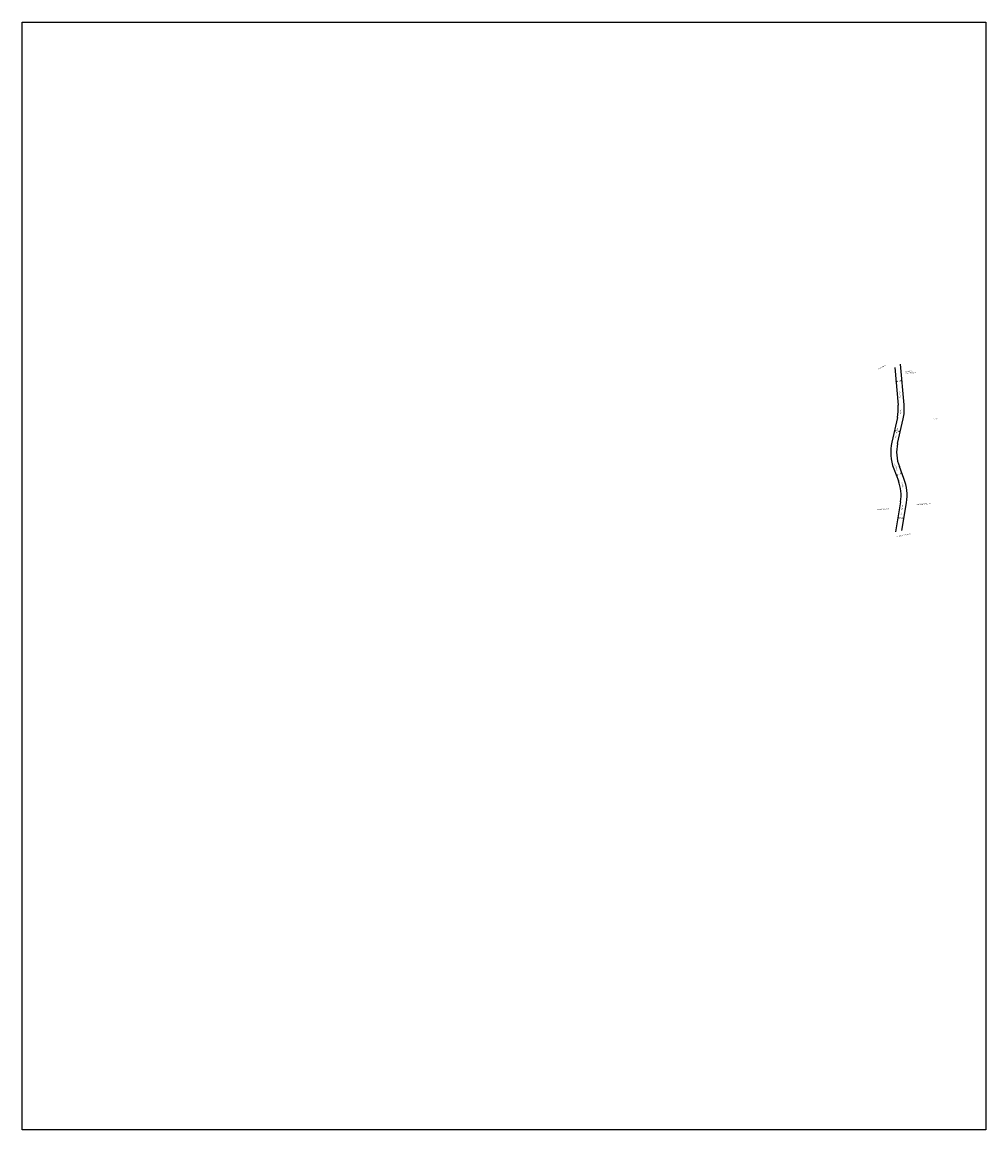
# Model space of a CAD drawing. Units: millimetres. Extents: x 180717 to 183134, y 1671512 to 1674290.
import ezdxf

# ---------------------------------------------------------------- set-up
doc = ezdxf.new("R2010")
doc.units = ezdxf.units.MM
doc.header["$MEASUREMENT"] = 0
doc.header["$PDMODE"] = 2
doc.header["$PDSIZE"] = -1
doc.layers.add('01', color=6, linetype='Continuous')
doc.layers.add('IMAGEM', color=7, linetype='Continuous')
doc.layers.get('0').off()
doc.dimstyles.get("Standard").update_dxf_attribs({"dimtxt": 2.5, "dimasz": 0.18, "dimexe": 0.18, "dimexo": 0.0625, "dimgap": 0.09, "dimtad": 0, "dimzin": 0, "dimdsep": 46, "dimtxsty": 'Standard', "dimblk": 'OBLIQUE', "dimcen": 0.09, "dimadec": 0, "dimazin": 0, "dimtfac": 1, "dimtofl": 0, "dimtmove": 0, "dimatfit": 3, "dimldrblk": 'OBLIQUE', "dimfxl": 0, "dimtolj": 1, "dimtzin": 0, "dimarcsym": 0})
picture_1 = doc.add_image_def('image1.jpg', size_in_pixel=(4027, 4628))

# ---------------------------------------------------------------- blocks, each defined once
blk = doc.blocks.new('_Oblique')
at = {"color": 0, "linetype": 'ByBlock', "lineweight": -2}
blk.add_line((-0.5, -0.5), (0.5, 0.5), dxfattribs=at)
blk = doc.blocks.new('*D11')
at = {"layer": '01', "color": 0, "lineweight": -2}
for p, q in [((182909.2, 1673389.3), (182912.4, 1673389.6)), ((182909.2, 1673389.2), (182909.2, 1673389.5)), ((182924.1, 1673390.7), (182920.9, 1673390.4)), ((182924.1, 1673390.5), (182924.1, 1673390.8))]:
    blk.add_line(p, q, dxfattribs=at)
at = {"layer": 'DEFPOINTS', "color": 0}
for p in [(182909.2, 1673389.2), (182924.1, 1673390.7), (182924.1, 1673390.5)]:
    blk.add_point(p, dxfattribs=at)
at = {"layer": '01', "color": 0, "lineweight": -2, "xscale": 0.18, "yscale": 0.18, "zscale": 0.18}
for p, rotation in [((182909.2, 1673389.3), 185.0304962353954), ((182924.1, 1673390.7), 5.030496235395391)]:
    blk.add_blockref('_Oblique', p, dxfattribs=dict(at, rotation=rotation))
at = {"layer": '01', "color": 0, "insert": (182916.6, 1673390), "char_height": 2.5, "attachment_point": 5, "rotation": 5.0305}
blk.add_mtext('\\A1;15.00', dxfattribs=at)
blk = doc.blocks.new('*D12')
at = {"layer": '01', "color": 0, "lineweight": -2}
for p, q in [((182905.1, 1673266.4), (182908.3, 1673265.6)), ((182905.1, 1673266.3), (182905.1, 1673266.2)), ((182919.8, 1673263), (182916.6, 1673263.8)), ((182919.7, 1673263), (182919.7, 1673262.9))]:
    blk.add_line(p, q, dxfattribs=at)
at = {"layer": 'DEFPOINTS', "color": 0}
for p in [(182905.1, 1673266.4), (182919.8, 1673263), (182919.8, 1673263)]:
    blk.add_point(p, dxfattribs=at)
at = {"layer": '01', "color": 0, "lineweight": -2, "xscale": 0.18, "yscale": 0.18, "zscale": 0.18}
for p, rotation in [((182905.1, 1673266.4), 167.2605227199329), ((182919.8, 1673263), 347.2605227199329)]:
    blk.add_blockref('_Oblique', p, dxfattribs=dict(at, rotation=rotation))
at = {"layer": '01', "color": 0, "insert": (182912.4, 1673264.7), "char_height": 2.5, "attachment_point": 5, "rotation": 347.2605}
blk.add_mtext('\\A1;15.00', dxfattribs=at)
blk = doc.blocks.new('*D13')
at = {"layer": '01', "color": 0, "lineweight": -2}
for p, q in [((182909.7, 1673153.7), (182912.8, 1673154.8)), ((182909.7, 1673153.7), (182909.7, 1673153.8)), ((182923.7, 1673159.1), (182920.7, 1673157.9)), ((182923.7, 1673159.1), (182923.7, 1673159.2))]:
    blk.add_line(p, q, dxfattribs=at)
at = {"layer": 'DEFPOINTS', "color": 0}
for p in [(182909.7, 1673153.7), (182923.7, 1673159.1), (182923.7, 1673159.1)]:
    blk.add_point(p, dxfattribs=at)
at = {"layer": '01', "color": 0, "lineweight": -2, "xscale": 0.18, "yscale": 0.18, "zscale": 0.18}
for p, rotation in [((182909.7, 1673153.7), 201.158575859127), ((182923.7, 1673159.1), 21.15857585912703)]:
    blk.add_blockref('_Oblique', p, dxfattribs=dict(at, rotation=rotation))
at = {"layer": '01', "color": 0, "insert": (182916.7, 1673156.4), "char_height": 2.5, "attachment_point": 5, "rotation": 21.1586}
blk.add_mtext('\\A1;15.00', dxfattribs=at)
blk = doc.blocks.new('*D14')
at = {"layer": '01', "color": 0, "lineweight": -2}
for p, q in [((182913.7, 1673047.9), (182916.9, 1673047.4)), ((182913.8, 1673048), (182913.8, 1673048.1)), ((182928.5, 1673045.4), (182925.3, 1673046)), ((182928.6, 1673045.5), (182928.6, 1673045.6))]:
    blk.add_line(p, q, dxfattribs=at)
at = {"layer": 'DEFPOINTS', "color": 0}
for p in [(182913.7, 1673047.9), (182928.5, 1673045.4), (182928.5, 1673045.4)]:
    blk.add_point(p, dxfattribs=at)
at = {"layer": '01', "color": 0, "lineweight": -2, "xscale": 0.18, "yscale": 0.18, "zscale": 0.18}
for p, rotation in [((182913.7, 1673047.9), 170.5373786072013), ((182928.5, 1673045.4), 350.5373786072012)]:
    blk.add_blockref('_Oblique', p, dxfattribs=dict(at, rotation=rotation))
at = {"layer": '01', "color": 0, "insert": (182921.1, 1673046.7), "char_height": 2.5, "attachment_point": 5, "rotation": 350.5374}
blk.add_mtext('\\A1;15.00', dxfattribs=at)

msp = doc.modelspace()

# ---------------------------------------------------------------- linework, layer by layer
at = {"layer": '01'}
for p, q in [((182906.07, 1673424.537), (182914.453, 1673329.251)), ((182929.394, 1673330.572), (182920.44, 1673432.302)), ((182912.375, 1673298.438), (182898.466, 1673236.918)), ((182913.097, 1673233.605), (182927.005, 1673295.122)), ((182903.387, 1673170.041), (182914.977, 1673140.096)), ((182928.966, 1673145.51), (182917.376, 1673175.455)), ((182920.357, 1673087.561), (182907.772, 1673012.055)), ((182923.486, 1673015.098), (182935.153, 1673085.096))]:
    msp.add_line(p, q, dxfattribs=at)
for centre, radius, start, end in [((182814.837, 1673320.492), 100, 347.259, 5.024733), ((182814.837, 1673320.488), 115, 347.259002, 5.027516), ((183010.634, 1673211.552), 115, 167.257287, 201.158752), ((183010.635, 1673211.55), 100, 167.25559, 201.1585), ((182821.718, 1673104.003), 100, 350.53699, 21.159537), ((182821.718, 1673104.003), 115, 350.537379, 21.157557)]:
    msp.add_arc(centre, radius, start, end, dxfattribs=at)

# ---------------------------------------------------------------- texts
at = {"layer": '01', "char_height": 2.5, "attachment_point": 1}
for s, insert, width, rotation in [('AV. IPIRANGA', (182863.769, 1673420.773), 46.54759, 29), ('ESCOLA DE \\PSAUDE PUBLICA', (182932.699, 1673415.125), 46.5476, 4), ('BROCHADO', (182918.489, 1673347.076), 20.125, 96.125553), ('DUARTE ', (182919.284, 1673306.907), 38.5, 85.010476), ('RUA       NELSON ', (182906.089, 1673247.781), 94.10209, 76.887185), ('PUC-RS', (183001.84, 1673295.994), 46.5476, 3.506219), ('BROCHADO', (182910.731, 1673165.314), 20.125, 108.825822), ('DUARTE ', (182925.506, 1673123.534), 38.5, 100.588263), ('RUA       NELSON ', (182920.382, 1673055.023), 94.10209, 80.537379), ('ESTACIONAMENTO PUC', (182959.496, 1673081.612), 46.5476, 4), ('BRIGADA MILITAR', (182862.934, 1673068.968), 46.5476, 4), ('AV. BENTO GONÇALVES', (182909.217, 1673001.267), 71.20361, 9.779207)]:
    msp.add_mtext(s, dxfattribs=dict(at, insert=insert, width=width, rotation=rotation))

# ---------------------------------------------------------------- dimensions: what is measured, and where the dimension line sits
at = {"layer": '01'}
for p1, p2, distance, picture, middle in [((182909.182, 1673389.165), (182924.121, 1673390.48), 0.177, '*D11', (182916.636, 1673389.998)), ((182905.122, 1673266.358), (182919.754, 1673263.05), 0, '*D12', (182912.438, 1673264.704)), ((182909.73, 1673153.653), (182923.719, 1673159.067), 0, '*D13', (182916.724, 1673156.36)), ((182913.748, 1673047.913), (182928.545, 1673045.447), 0, '*D14', (182921.147, 1673046.68))]:
    dim = msp.add_aligned_dim(p1=p1, p2=p2, distance=distance, dimstyle='Standard', dxfattribs=at)
    dim.commit()
    dim.dimension.update_dxf_attribs({"geometry": picture, "text_midpoint": middle})

# ---------------------------------------------------------------- referenced raster images: frames only (the image files are external)
at = {"layer": 'IMAGEM'}
image = msp.add_image(picture_1, insert=(180717.166, 1671512.256), size_in_units=(2417.201, 2777.951), dxfattribs=at)
image.dxf.flags = 7

doc.saveas('drawing.dxf')
